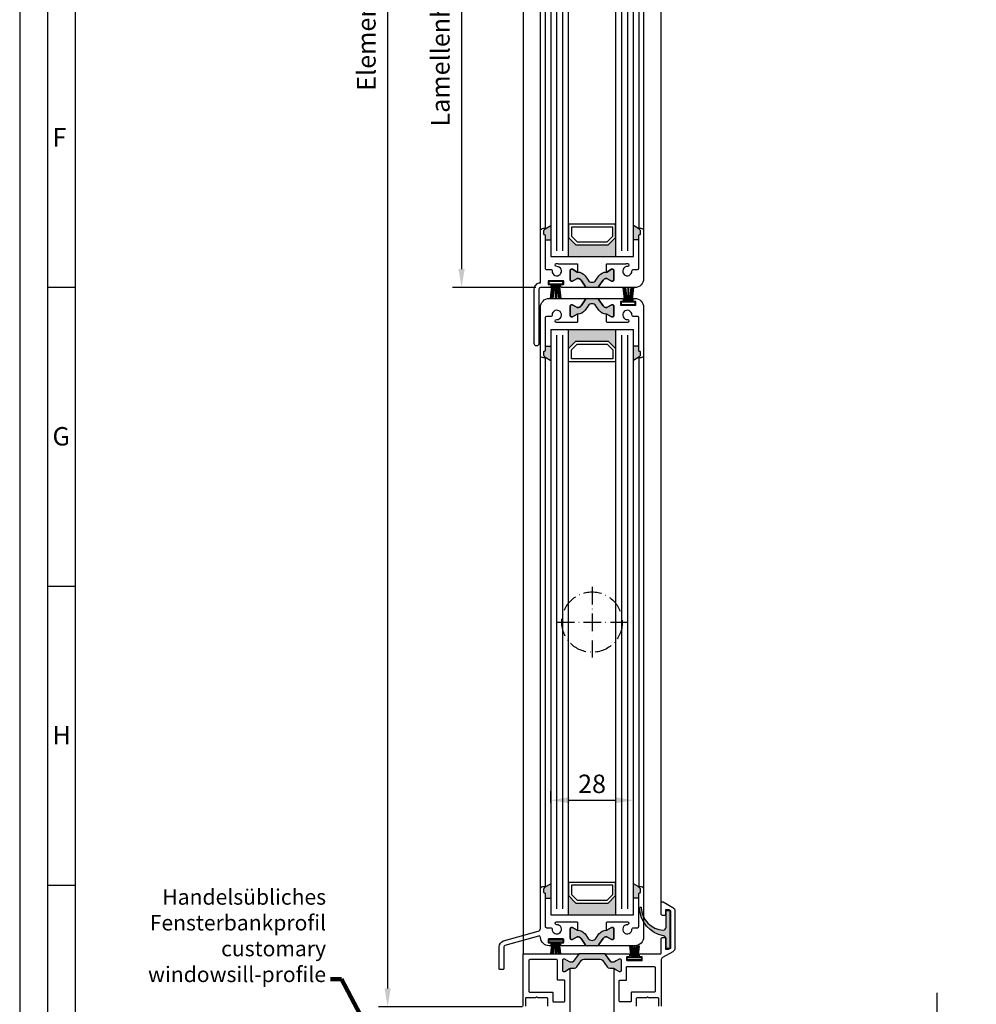
# Model space of a CAD drawing. Extents: x 5618 to 6361, y 1596 to 2648.
# Drawn here: x 5618 to 5943, y 1778 to 2112 of the extents above; entities that cross this region are included whole.
import ezdxf

# ---------------------------------------------------------------- set-up
doc = ezdxf.new("R2010")
doc.units = 0
doc.header["$MEASUREMENT"] = 0
doc.linetypes.add('ACAD_ISO10W100', pattern=[18, 12, -3, 0, -3])
doc.linetypes.add('AM_DIN_G_W050', pattern=[13.75, 9.75, -1.5, 1, -1.5])
doc.layers.get('0').update_dxf_attribs({"linetype": 'CONTINUOUS'})
doc.layers.get('DEFPOINTS').update_dxf_attribs({"linetype": 'CONTINUOUS'})
doc.layers.add('25720', color=7, linetype='CONTINUOUS')
doc.layers.add('Strichpunkt schmal', color=1, linetype='ACAD_ISO10W100')
doc.styles.add('Arial', font='arial.ttf')
doc.styles.add('ISO9', font='simplex')
doc.styles.get("Standard").update_dxf_attribs({"font": 'arial.ttf'})
doc.dimstyles.new('M 1zu1 schmidt', dxfattribs={"dimscale": 2.5, "dimtxt": 2.5, "dimasz": 2.5, "dimexe": 1.25, "dimexo": 0.625, "dimgap": 0.9750000000000003, "dimtad": 1, "dimdec": 1, "dimdsep": 46, "dimtxsty": 'ISO9', "dimcen": 2.5, "dimclrd": 1, "dimclre": 1, "dimclrt": 1, "dimadec": 0, "dimazin": 0, "dimtfac": 1, "dimtdec": 1, "dimtmove": 0, "dimatfit": 3, "dimfxl": 1, "dimtolj": 1, "dimtzin": 0, "dimlwd": -1, "dimarcsym": 0})
doc.dimstyles.get("Standard").update_dxf_attribs({"dimtxt": 0.18, "dimasz": 0.18, "dimexe": 0.18, "dimexo": 0.0625, "dimgap": 0.09, "dimtad": 0, "dimtih": 1, "dimtoh": 1, "dimdec": 4, "dimzin": 0, "dimdsep": 46, "dimtxsty": 'Standard', "dimcen": 0.09, "dimadec": 0, "dimazin": 0, "dimtfac": 1, "dimtdec": 4, "dimtofl": 0, "dimtmove": 0, "dimatfit": 3, "dimfxl": 1, "dimtolj": 1, "dimtzin": 0, "dimarcsym": 0})

# ---------------------------------------------------------------- blocks, each defined once
blk = doc.blocks.new('*D8')
at = {"color": 1, "lineweight": -2, "transparency": 16777216}
for p, q in [((5788.746228173436, 2484.169276577637), (5739.86427795512, 2484.169276577637)), ((5788.750522588284, 1776.869278483982), (5739.864277955121, 1776.869278483982))]:
    blk.add_line(p, q, dxfattribs=at)
at = {"color": 1, "transparency": 16777216}
blk.add_line((5742.98927795512, 2477.919276577637), (5742.989277955121, 1783.119278483982), dxfattribs=at)
for points in [[(5741.947611288453, 2477.919276577637), (5744.030944621787, 2477.919276577637), (5742.98927795512, 2484.169276577637)], [(5741.947611288454, 1783.119278483982), (5744.030944621788, 1783.119278483982), (5742.989277955121, 1776.869278483982)]]:
    blk.add_solid(points, dxfattribs=at)
at = {"layer": 'DEFPOINTS', "color": 0, "transparency": 16777216}
for p in [(5790.308728173436, 2484.169276577637), (5742.989277955121, 1776.869278483982), (5790.313022588284, 1776.869278483982)]:
    blk.add_point(p, dxfattribs=at)
at = {"color": 1, "transparency": 16777216, "insert": (5735.789873193215, 2130.519277530807), "char_height": 6.25, "attachment_point": 5, "rotation": 90, "style": 'ISO9'}
blk.add_mtext('\\A1;Elementhöhe / height', dxfattribs=at)
blk = doc.blocks.new('16')
for p, q in [((-1.784245374160378, 5.750000000000114), (-1.222571878606686, 0.8000000000029104)), ((-1.482320255489867, 5.750000000000114), (-0.9206467599362895, 0.8000000000029104)), ((-1.18039513681947, 5.750000000000114), (-0.618721641265779, 0.8000000000029104)), ((-0.8784700181490734, 5.750000000000227), (-0.3167965225953822, 0.8000000000029104)), ((-0.1499909999982947, 5.750000000000114), (-0.1499909999984084, 0.8000000000029104)), ((0.1499909999984084, 5.750000000000114), (0.1499909999984084, 0.8000000000029104)), ((0.8785190181511098, 5.750000000000114), (0.3168455225974185, 0.8000000000029104)), ((1.180444136821393, 5.75), (0.618770641267929, 0.8000000000029104)), ((1.482369255492017, 5.750000000000114), (0.9206957599383259, 0.8000000000029104)), ((1.7842943741623, 5.750000000000114), (1.222620878608723, 0.8000000000029104))]:
    blk.add_line(p, q)
blk.add_lwpolyline([(2.400000000001455, 0), (-2.400000000001455, 0), (-2.400000000001455, 0.8000000000029104), (2.400000000001455, 0.8000000000029104)], close=True)
blk = doc.blocks.new('17')
for p, q in [((-1.670775981119391, 4.750000000000114), (-1.222571878606686, 0.8000000000029104)), ((-1.368850862448767, 4.750000000000114), (-0.9206467599362895, 0.8000000000029104)), ((-1.066925743778484, 4.750000000000114), (-0.618721641265779, 0.8000000000029104)), ((-0.7650006251079731, 4.750000000000114), (-0.3167965225953822, 0.8000000000029104)), ((-0.1499909999985221, 4.750000000000114), (-0.1499909999984084, 0.8000000000029104)), ((0.1499909999982947, 4.750000000000114), (0.1499909999984084, 0.8000000000029104)), ((0.765049625109782, 4.750000000000114), (0.3168455225974185, 0.8000000000029104)), ((1.066974743780293, 4.750000000000114), (0.618770641267929, 0.8000000000029104)), ((1.368899862450689, 4.750000000000114), (0.9206957599383259, 0.8000000000029104)), ((1.670824981121086, 4.750000000000114), (1.222620878608723, 0.8000000000029104))]:
    blk.add_line(p, q)
blk.add_lwpolyline([(2.400000000001455, 0), (-2.400000000001455, 0), (-2.400000000001455, 0.8000000000029104), (2.400000000001455, 0.8000000000029104)], close=True)
blk = doc.blocks.new('11')
h = blk.add_hatch(color=256)
edge = h.paths.add_edge_path()
edge.add_arc((788.4021606035832, 792.194167168856), 9.90185228161933, 280.4110358026807, 358.4655693702721)
edge.add_arc((798.0004931471087, 791.9247110821861), 0.300000000000015, 0.822719021758094, 175.6667095942644)
edge.add_arc((789.8877515365216, 792.2098206870588), 7.818005385193093, 272.79061252183453, 358.07627985909096, ccw=False)
edge.add_arc((790.3004062198363, 785.4005734846335), 0.9999999999999746, 180, 268.1647133938162, ccw=False)
edge.add_line((789.3004062198363, 785.4005734846335), (789.3004062198363, 791.0408643357052))
edge.add_line((789.3004062198363, 791.0408643357052), (788.000406219837, 791.0408643357052))
edge.add_line((788.000406219837, 791.0408643357052), (788.000406219837, 778.1408643357047))
edge.add_line((788.000406219837, 778.1408643357047), (789.3004062198363, 778.1408643357038))
edge.add_line((789.3004062198363, 778.1408643357038), (789.3004062198363, 781.4612790615649))
edge.add_arc((790.3004062198363, 781.4612790615648), 1, 96.2516709565952, 179.9999999999935, ccw=False)
blk.add_lwpolyline([(790.1915103546755, 782.4553322244042, 0.3543863812960216), (798.3004622198371, 791.9290186808798, 0.955988055572629), (797.7013507269505, 791.9473785139301, -0.3903143852148453), (790.2683799031877, 784.4010864586837, -0.4048624847708142), (789.3004062198363, 785.4005734846335), (789.3004062198363, 791.0408643357052), (788.000406219837, 791.0408643357052), (788.000406219837, 778.1408643357047), (789.3004062198363, 778.1408643357038), (789.3004062198363, 781.4612790615649, -0.382604633710305)], format="xyb", close=True)
blk = doc.blocks.new('*D10')
at = {"color": 1, "lineweight": -2, "transparency": 16777216}
for p, q in [((5682.649767945808, 1179.948014745199), (5651.370102193672, 1179.948014745199)), ((5679.649767951358, 960.4480147451986), (5651.370102193672, 960.4480147451986))]:
    blk.add_line(p, q, dxfattribs=at)
at = {"color": 1, "transparency": 16777216}
blk.add_line((5654.495102193672, 1173.698014745199), (5654.495102193672, 966.6980147451986), dxfattribs=at)
for points in [[(5653.453435527005, 1173.698014745199), (5655.536768860339, 1173.698014745199), (5654.495102193672, 1179.948014745199)], [(5653.453435527005, 966.6980147451986), (5655.536768860339, 966.6980147451986), (5654.495102193672, 960.4480147451986)]]:
    blk.add_solid(points, dxfattribs=at)
at = {"layer": 'DEFPOINTS', "color": 0, "transparency": 16777216}
for p in [(5684.212267945808, 1179.948014745199), (5654.495102193672, 960.4480147451986), (5681.212267951358, 960.4480147451986)]:
    blk.add_point(p, dxfattribs=at)
at = {"color": 1, "transparency": 16777216, "insert": (5647.295697431768, 1070.1980147452), "char_height": 6.25, "attachment_point": 5, "rotation": 90, "style": 'ISO9'}
blk.add_mtext('\\A1;Lamellenhöhe/blade height', dxfattribs=at)
blk = doc.blocks.new('*D11')
at = {"color": 1, "lineweight": -2, "transparency": 16777216}
for p, q in [((5684.712268100203, 785.7163151541672), (5684.712268100203, 789.7220085429426)), ((5712.712268100204, 785.7163151541672), (5712.712268100204, 789.7220085429426))]:
    blk.add_line(p, q, dxfattribs=at)
at = {"color": 1, "transparency": 16777216}
blk.add_line((5690.962268100203, 786.5970085429426), (5706.462268100204, 786.5970085429426), dxfattribs=at)
for points in [[(5690.962268100203, 787.6386752096092), (5690.962268100203, 785.555341876276), (5684.712268100203, 786.5970085429426)], [(5706.462268100204, 787.6386752096092), (5706.462268100204, 785.555341876276), (5712.712268100204, 786.5970085429426)]]:
    blk.add_solid(points, dxfattribs=at)
at = {"layer": 'DEFPOINTS', "color": 0, "transparency": 16777216}
for p in [(5712.712268100204, 786.5970085429426), (5684.712268100203, 784.1538151541672), (5712.712268100204, 784.1538151541672)]:
    blk.add_point(p, dxfattribs=at)
at = {"color": 1, "transparency": 16777216, "insert": (5698.712268100204, 792.1595085429426), "char_height": 6.25, "attachment_point": 5, "style": 'ISO9'}
blk.add_mtext('\\A1;28', dxfattribs=at)
blk = doc.blocks.new('Lamellen basis Block S9-ivt-05')
for points in [[(-37.20000001760491, -442.3528007357563), (-39.10000030114225, -443.4497664109185, -0.1992077150448863), (-39.15857881577358, -443.5914150395874), (-39.54142152831082, -443.9742573271506, 0.198912367379658), (-39.60000017201037, -444.115678683349), (-39.60000017201037, -445.2499936833483, 0.4142135623730951), (-39.40000017201055, -445.449993683349), (-39.30000017201019, -445.449993683349, -0.4142135623730951), (-39.10000017201037, -445.6499936833497), (-39.10000017201037, -447.2499936833483), (-37.20000001760491, -447.2499936833483)], [(-9.200000017604907, -442.3528007357563), (-7.299999734067569, -443.4497664109185, 0.1992077150448863), (-7.241421219437143, -443.5914150395874), (-6.858578506899903, -443.9742573271506, -0.198912367379658), (-6.799999863199446, -444.115678683349), (-6.799999863199446, -445.2499936833483, -0.4142135623730951), (-6.999999863199264, -445.449993683349), (-7.099999863199628, -445.449993683349, 0.4142135623730951), (-7.299999863199446, -445.6499936833497), (-7.299999863199446, -447.2499936833483), (-9.200000017604907, -447.2499936833483)], [(-28.70000001760491, -448.8999936833497), (-31.20000001760491, -446.3999936833497), (-31.20000001760491, -452.8999936833497), (-15.20000001760491, -452.8999936833497), (-15.20000001760491, -446.3999936833497), (-17.70000001760491, -448.8999936833497)], [(-21.91151725001328, -460.9292520093404), (-20.84370941227826, -459.4042643742978, -0.25233123105354), (-18.29999975409919, -458.1262338848028), (-18.29999975409919, -458.1249936833483), (-18.15214701460172, -458.1249936833483), (-16.55000001759981, -457.1999936833527), (-16.10000001759909, -457.1999936833527, -0.4142135623730951), (-15.80000001759981, -457.4999936833483), (-15.80000001759981, -460.9499936833527, -0.4142135623730951), (-16.10000001759909, -461.2499936833483), (-16.55000001759981, -461.2499936833483), (-18.15214701460172, -460.3249936833527), (-18.31806796683304, -460.3249936833527, 0.2446984432290388), (-19.46488082883661, -460.9219866724598), (-20.90141502386359, -462.9735701196987, -0.2446984432290244), (-21.72056706815238, -463.3999936833497), (-23.20000001759945, -463.3999936833497), (-24.67943296704834, -463.3999936833497, -0.2446984432290776), (-25.49858501133713, -462.9735701196987), (-26.93511920636229, -460.9219866724598, 0.2446984432290353), (-28.08193206836768, -460.3249936833527), (-28.247853020599, -460.3249936833527), (-29.85000001759909, -461.2499936833483), (-30.30000001759981, -461.2499936833483, -0.4142135623730951), (-30.60000001759909, -460.9499936833527), (-30.60000001759909, -457.4999936833483, -0.4142135623730951), (-30.30000001759981, -457.1999936833527), (-29.85000001759909, -457.1999936833527), (-28.10000041023159, -458.2103564277459), (-28.10000041023159, -458.1262338885208, -0.25233124250431), (-25.55629062292064, -459.4042643742978), (-24.48848278518744, -460.9292520093404, 0.5205670505517475)], [(-24.48848278518562, -469.5707353573598), (-25.55629062292064, -471.0957229924024, -0.244698443229035), (-28.013746755787, -472.3749936833483), (-28.24785302059718, -472.3749936833483), (-29.85000001759909, -473.2999936833512), (-30.30000001759981, -473.2999936833512, -0.4142135623730951), (-30.60000001759909, -472.9999936833483), (-30.60000001759909, -469.5499936833512, -0.4142135623730951), (-30.30000001759981, -469.2499936833483), (-29.85000001759909, -469.2499936833483), (-28.24785302059718, -470.1749936833512), (-28.08193206836586, -470.1749936833512, 0.2446984432290388), (-26.93511920636229, -469.5780006942441), (-25.49858501133531, -467.5264172469979, -0.2446984432290244), (-24.67943296704652, -467.0999936833505), (-23.20000001759945, -467.0999936833505), (-21.72056706815056, -467.0999936833505, -0.2446984432290776), (-20.90141502386177, -467.5264172469979), (-19.46488082883661, -469.5780006942405, 0.2446984432290353), (-18.31806796683122, -470.1749936833512), (-18.1521470145999, -470.1749936833512), (-16.55000001759981, -469.2499936833483), (-16.10000001759909, -469.2499936833483, -0.4142135623730951), (-15.80000001759981, -469.5499936833512), (-15.80000001759981, -472.9999936833483, -0.4142135623730951), (-16.10000001759909, -473.2999936833512), (-16.55000001759981, -473.2999936833512), (-18.1521470145999, -472.3749936833483), (-18.38625327941008, -472.3749936833483, -0.2446984432290353), (-20.84370941227826, -471.0957229924024), (-21.91151725001146, -469.5707353573598, 0.5205670505517475)], [(-15.20000001759763, -484.0999936833505), (-17.70000001759763, -481.5999936833505), (-28.70000001759763, -481.5999936833505), (-31.20000001759763, -484.0999936833505), (-31.20000001759763, -477.5999936833505), (-15.20000001759763, -477.5999936833505)], [(-37.20000001760491, -488.1471866309439), (-39.10000030114225, -487.0502209557817, 0.1992077150448863), (-39.15857881577358, -486.9085723271128), (-39.54142152831082, -486.5257300395497, -0.198912367379658), (-39.60000017201037, -486.3843086833513), (-39.60000017201037, -485.2499936833483, -0.4142135623730951), (-39.40000017201055, -485.0499936833512), (-39.30000017201019, -485.0499936833512, 0.4142135623730951), (-39.10000017201037, -484.8499936833505), (-39.10000017201037, -483.2499936833483), (-37.20000001760491, -483.2499936833483)], [(-9.200000017604907, -488.1471866309439), (-7.299999734067569, -487.0502209557817, -0.1992077150448863), (-7.241421219437143, -486.9085723271128), (-6.858578506899903, -486.5257300395497, 0.198912367379658), (-6.799999863199446, -486.3843086833513), (-6.799999863199446, -485.2499936833483, 0.4142135623730951), (-6.999999863199264, -485.0499936833512), (-7.099999863199628, -485.0499936833512, -0.4142135623730951), (-7.299999863199446, -484.8499936833505), (-7.299999863199446, -483.2499936833483), (-9.200000017604907, -483.2499936833483)], [(-37.20000001760491, -665.552800735757), (-39.10000030114225, -666.6497664109193, -0.1992077150448863), (-39.15857881577358, -666.7914150395882), (-39.54142152831082, -667.1742573271513, 0.198912367379658), (-39.60000017201037, -667.3156786833497), (-39.60000017201037, -668.449993683349, 0.4142135623730951), (-39.40000017201055, -668.6499936833497), (-39.30000017201019, -668.6499936833497, -0.4142135623730951), (-39.10000017201037, -668.8499936833505), (-39.10000017201037, -670.449993683349), (-37.20000001760491, -670.449993683349)], [(-7.299999863199446, -668.8499936833505), (-7.299999863199446, -670.449993683349), (-9.200000017604907, -670.449993683349), (-9.200000017604907, -665.552800735757), (-7.299999734067569, -666.6497664109193, 0.1992077150448863), (-7.241421219437143, -666.7914150395882), (-6.858578506899903, -667.1742573271513, -0.198912367379658), (-6.799999863199446, -667.3156786833497), (-6.799999863199446, -668.449993683349, -0.4142135623730951), (-6.999999863199264, -668.6499936833497), (-7.099999863199628, -668.6499936833497, 0.4142135623730951)], [(-28.70000001760491, -672.0999936833505), (-31.20000001760491, -669.5999936833505), (-31.20000001760491, -676.0999936833505), (-15.20000001760491, -676.0999936833505), (-15.20000001760491, -669.5999936833505), (-17.70000001760491, -672.0999936833505)], [(-21.91151725001328, -684.1292520093411), (-20.84370941227826, -682.6042643742985, -0.25233123105354), (-18.29999975409919, -681.3262338848072), (-18.29999975409919, -681.3249936833527), (-18.15214701460172, -681.3249936833527), (-16.55000001759981, -680.3999936833497), (-16.10000001759909, -680.3999936833497, -0.4142135623730951), (-15.80000001759981, -680.6999936833527), (-15.80000001759981, -684.1499936833497, -0.4142135623730951), (-16.10000001759909, -684.4499936833527), (-16.55000001759981, -684.4499936833527), (-18.15214701460172, -683.5249936833497), (-18.31806796683304, -683.5249936833497, 0.2446984432290388), (-19.46488082883661, -684.1219866724568), (-20.90141502386359, -686.1735701197031, -0.2446984432290244), (-21.72056706815238, -686.5999936833505), (-23.20000001759945, -686.5999936833505), (-24.67943296704834, -686.5999936833505, -0.2446984432290776), (-25.49858501133713, -686.1735701197031), (-26.93511920636229, -684.1219866724568, 0.2446984432290353), (-28.08193206836768, -683.5249936833497), (-28.247853020599, -683.5249936833497), (-29.85000001759909, -684.4499936833527), (-30.30000001759981, -684.4499936833527, -0.4142135623730951), (-30.60000001759909, -684.1499936833497), (-30.60000001759909, -680.6999936833527, -0.4142135623730951), (-30.30000001759981, -680.3999936833497), (-29.85000001759909, -680.3999936833497), (-28.10000041023159, -681.4103564277466), (-28.10000041023159, -681.3262338885179, -0.25233124250431), (-25.55629062292064, -682.6042643742985), (-24.48848278518744, -684.1292520093411, 0.5205670505517475)]]:
    blk.add_hatch(color=256).paths.add_polyline_path(points)
for p, q in [((-37.20000001759763, -254.3999936833497), (-37.20000001760491, -452.8999936833497)), ((-31.20000001760491, -452.8999936833497), (-31.20000001759763, -254.3999936833497)), ((-15.20000001759763, -254.3999936833497), (-15.20000001760491, -452.8999936833497)), ((-9.200000017604907, -452.8999936833497), (-9.200000017597631, -254.3999936833497)), ((-40.70000030113169, -444.2499936833483), (-40.70000017199891, -263.0499936833512)), ((-5.699999734067205, -263.0499936833512), (-5.699999863199992, -444.2499936833483)), ((-39.10000017199854, -263.8499936833505), (-39.10000030114225, -443.4499936833745)), ((-7.299999863211269, -263.8499936833505), (-7.299999734067569, -443.4499936833745)), ((-39.10000030114225, -443.4497664109185), (-37.20000001760491, -442.3528007357563)), ((-7.299999734067569, -443.4497664109185), (-9.200000017604907, -442.3528007357563)), ((-39.10000017201037, -447.2499936833483), (-37.20000001760491, -447.2499936833483)), ((-7.299999863199446, -447.2499936833483), (-9.200000017604907, -447.2499936833483)), ((-37.20000001760491, -452.8999936833497), (-9.200000017604907, -452.8999936833497)), ((-37.20000001759763, -477.5999936833505), (-37.20000001760491, -676.0999936833505)), ((-37.20000001759763, -477.5999936833505), (-9.200000017597631, -477.5999936833505)), ((-31.20000001760491, -676.0999936833505), (-31.20000001759763, -477.5999936833505)), ((-15.20000001759763, -477.5999936833505), (-15.20000001760491, -676.0999936833505)), ((-9.200000017604907, -676.0999936833505), (-9.200000017597631, -477.5999936833505)), ((-39.10000017201037, -483.2499936833483), (-37.20000001760491, -483.2499936833483)), ((-7.299999863199446, -483.2499936833483), (-9.200000017604907, -483.2499936833483)), ((-40.70000030113169, -667.449993683349), (-40.70000017199891, -486.2499936833483)), ((-39.10000017199854, -487.0499936833512), (-39.10000030114225, -666.6499936833752)), ((-39.10000030114225, -487.0502209557817), (-37.20000001760491, -488.1471866309439)), ((-7.299999734067569, -487.0502209557817), (-9.200000017604907, -488.1471866309439)), ((-7.299999863211269, -487.0499936833512), (-7.299999734067569, -666.6499936833752)), ((-5.699999734067205, -486.2499936833483), (-5.699999863199992, -667.449993683349)), ((-39.10000030114225, -666.6497664109193), (-37.20000001760491, -665.552800735757)), ((-7.299999734067569, -666.6497664109193), (-9.200000017604907, -665.552800735757)), ((-39.10000017201037, -670.449993683349), (-37.20000001760491, -670.449993683349)), ((-7.299999863199446, -670.449993683349), (-9.200000017604907, -670.449993683349)), ((-37.20000001760491, -676.0999936833505), (-9.200000017604907, -676.0999936833505))]:
    blk.add_line(p, q)
at = {"color": 1}
for p, q in [((-35.20000001759763, -256.3999936833497), (-35.20000001760491, -450.8999936833497)), ((-33.20000001759763, -256.3999936833497), (-33.20000001760491, -450.8999936833497)), ((-13.20000001759763, -256.3999936833497), (-13.20000001760491, -450.8999936833497)), ((-11.20000001759763, -256.3999936833497), (-11.20000001760491, -450.8999936833497)), ((-35.20000001759763, -479.5999936833505), (-35.20000001760491, -674.0999936833505)), ((-33.20000001759763, -479.5999936833505), (-33.20000001760491, -674.0999936833505)), ((-13.20000001759763, -479.5999936833505), (-13.20000001760491, -674.0999936833505)), ((-11.20000001759763, -479.5999936833505), (-11.20000001760491, -674.0999936833505))]:
    blk.add_line(p, q, dxfattribs=at)
for points in [[(-40.70000016644917, -444.254895348502, -0.4142135623999998), (-39.70000016644917, -443.254895348502), (-39.30000016644863, -443.254895348502, -0.6681786379000187), (-39.15857888874871, -443.5963167832997), (-39.54142152274835, -443.9791589923007, 0.198912367399933), (-39.60000016644881, -444.1205803484991), (-39.60000016644881, -445.254895348502, 0.4142135623997334), (-39.40000016644899, -445.4548953484991), (-39.30000016644863, -445.4548953484991, -0.4142135624000663), (-39.10000016644881, -445.6548953484998), (-39.10000016644881, -456.7916334007023, 0.4142135623999998), (-38.60000016644881, -457.2916334007023), (-37.22464737104929, -457.2916334007023, -0.4196250429011094), (-36.72473238194834, -457.8008531472005, 2.47860873939752), (-35.17904236774848, -456.2551631329989, -1), (-35.19748186064862, -455.2553331548988, -0.05151349760519511), (-34.67018503091185, -455.2999936833512), (-28.30000027554888, -455.2999936833512, -0.4142135623730951), (-28.10000027554815, -455.4999936833483), (-28.10000027554906, -458.1249936833483), (-28.247853020599, -458.1249936833483), (-29.85000001759909, -457.1999936833527), (-30.30000001759981, -457.1999936833527, 0.4142135623730951), (-30.60000001759909, -457.4999936833483), (-30.60000001759909, -460.9499936833527, 0.4142135623730951), (-30.30000001759981, -461.2499936833483), (-29.85000001759909, -461.2499936833483), (-28.247853020599, -460.3249936833527), (-28.08193206836768, -460.3249936833527, -0.244698443229028), (-26.93511920636229, -460.9219866724598), (-25.49858501133713, -462.9735701196987, 0.2446984432290145), (-24.67943296704834, -463.3999936833497), (-33.57500016644917, -463.3999936833497, -0.4142135623730951), (-33.77500016644899, -463.1999936833527), (-33.77500016644899, -462.5999936833505, -0.4142135624000662), (-33.57500016644917, -462.3999936833497), (-33.00000016644844, -462.3999936833497, 0.4142135623999), (-32.80000016644863, -462.1999936833527), (-32.80000016644863, -461.2999936833512, 0.414213562399567), (-33.00000016644844, -461.0999936833505), (-37.90000016644899, -461.0999936833505, 0.4142135623999), (-38.10000016644881, -461.2999936833512), (-38.10000016644881, -462.1999936833527, 0.414213562399567), (-37.90000016644899, -462.3999936833497), (-37.32500016644917, -462.3999936833497, -0.4142135623997333), (-37.12500016644844, -462.5999936833505), (-37.12500016644844, -463.1999936833527, -0.4142135623999), (-37.32500016644917, -463.3999936833497), (-40.70000016644917, -463.3999936833497, 0.4142135623999998), (-41.20000016644917, -463.8999936833497), (-41.20000016644917, -482.4048953484998, -1), (-42.80000016644863, -482.4048953484998), (-42.80000016644863, -463.9048953484998, -0.4142135624000077), (-40.70000016644917, -461.8048953485013)], [(-15.80000001759981, -460.9499936833527, -0.414213562373095), (-16.10000001759909, -461.2499936833483), (-16.55000001759981, -461.2499936833483), (-18.15214701460172, -460.3249936833527), (-18.31806796683304, -460.3249936833527, 0.2446984432290351), (-19.46488082883661, -460.9219866724598), (-20.90141502386359, -462.9735701196987, -0.2446984432290244), (-21.72056706815238, -463.3999936833497), (-23.20000001759945, -463.3999936833497), (-24.67943296704834, -463.3999936833497, -0.2446984432290349), (-25.49858501133713, -462.9735701196987), (-26.93511920636229, -460.9219866724598, 0.2446984432290353), (-28.08193206836768, -460.3249936833527), (-28.247853020599, -460.3249936833527), (-29.85000001759909, -461.2499936833483), (-30.30000001759981, -461.2499936833483, -0.414213562373095), (-30.60000001759909, -460.9499936833527), (-30.60000001759909, -457.4999936833483, -0.4142135623730951), (-30.30000001759981, -457.1999936833527), (-29.85000001759909, -457.1999936833527), (-28.247853020599, -458.1249936833483), (-28.01374675578882, -458.1249936833483, -0.2446984432290353), (-25.55629062292064, -459.4042643742978), (-24.48848278518744, -460.9292520093404, 0.5205670505517475), (-21.91151725001328, -460.9292520093404), (-20.84370941227826, -459.4042643742978, -0.2446984432290351), (-18.3862532794119, -458.1249936833483), (-18.15214701460172, -458.1249936833483), (-16.55000001759981, -457.1999936833527), (-16.10000001759909, -457.1999936833527, -0.414213562373095), (-15.80000001759981, -457.4999936833483)], [(-30.60000001759909, -469.5499936833512, -0.414213562373095), (-30.30000001759981, -469.2499936833483), (-29.85000001759909, -469.2499936833483), (-28.24785302059718, -470.1749936833512), (-28.08193206836586, -470.1749936833512, 0.2446984432290351), (-26.93511920636229, -469.5780006942441), (-25.49858501133531, -467.5264172469979, -0.2446984432290244), (-24.67943296704652, -467.0999936833505), (-23.20000001759945, -467.0999936833505), (-21.72056706815056, -467.0999936833505, -0.2446984432290349), (-20.90141502386177, -467.5264172469979), (-19.46488082883661, -469.5780006942405, 0.2446984432290353), (-18.31806796683122, -470.1749936833512), (-18.1521470145999, -470.1749936833512), (-16.55000001759981, -469.2499936833483), (-16.10000001759909, -469.2499936833483, -0.414213562373095), (-15.80000001759981, -469.5499936833512), (-15.80000001759981, -472.9999936833483, -0.4142135623730951), (-16.10000001759909, -473.2999936833512), (-16.55000001759981, -473.2999936833512), (-18.1521470145999, -472.3749936833483), (-18.38625327941008, -472.3749936833483, -0.2446984432290353), (-20.84370941227826, -471.0957229924024), (-21.91151725001146, -469.5707353573598, 0.5205670505517475), (-24.48848278518562, -469.5707353573598), (-25.55629062292064, -471.0957229924024, -0.2446984432290351), (-28.013746755787, -472.3749936833483), (-28.24785302059718, -472.3749936833483), (-29.85000001759909, -473.2999936833512), (-30.30000001759981, -473.2999936833512, -0.414213562373095), (-30.60000001759909, -472.9999936833483)], [(-15.80000001759981, -469.5499936833512, 0.4142135623730951), (-16.10000001759909, -469.2499936833483), (-16.55000001759981, -469.2499936833483), (-18.1521470145999, -470.1749936833512), (-18.31806796683122, -470.1749936833512, -0.2446984432290293), (-19.46488082883661, -469.5780006942405), (-20.90141502386177, -467.5264172469979, 0.2446984432291535), (-21.72056706815056, -467.0999936833505), (-12.82499973406721, -467.0999936833505, -0.4142135623999833), (-12.62499973406739, -467.2999936833512), (-12.62499973406739, -467.8999936833497, -0.4142135623998168), (-12.82499973406721, -468.0999936833505), (-13.39999973406702, -468.0999936833505, 0.4142135624002328), (-13.59999973406684, -468.2999936833512), (-13.59999973406684, -469.199993683349, 0.4142135623999833), (-13.39999973406702, -469.3999936833497), (-8.499999734067387, -469.3999936833497, 0.4142135624000664), (-8.29999973406666, -469.199993683349), (-8.29999973406666, -468.2999936833512, 0.4142135624000664), (-8.499999734067387, -468.0999936833505), (-9.074999734067205, -468.0999936833505, -0.4142135624000665), (-9.274999734067023, -467.8999936833497), (-9.274999734067023, -467.2999936833512, -0.4142135623999833), (-9.074999734067205, -467.0999936833505), (-8.699999734067205, -467.0999936833505, -0.4142135623999998), (-5.699999734067205, -470.0999936833505), (-5.699999734067205, -486.2499936833483, -0.4142135623999998), (-6.699999734067205, -487.2499936833483), (-7.099999734066841, -487.2499936833483, -0.668178637900622), (-7.241421090267067, -486.9085723270509), (-6.858578456266514, -486.52573011805, 0.198912367399976), (-6.79999973406666, -486.3843086833513), (-6.79999973406666, -485.2499936833483, 0.4142135623999), (-6.999999734067387, -485.0499936833512), (-7.099999734066841, -485.0499936833512, -0.4142135623999833), (-7.29999973406666, -484.8499936833505), (-7.29999973406666, -473.7132556311481, 0.4142135623999998), (-7.79999973406666, -473.2132556311481), (-9.17535252946709, -473.2132556311481, -0.4196250429012894), (-9.675267518567125, -472.7040358846498, 2.478608739397622), (-11.22095753276699, -474.2497258988515, -1), (-11.20251803986685, -475.2495558769515, -0.05400909067352962), (-11.7549749805903, -475.199993683349), (-18.09999962496659, -475.199993683349, -0.4142135623730951), (-18.29999962496731, -474.9999936833483), (-18.29999962496731, -472.3749936833483), (-18.1521470145999, -472.3749936833483), (-16.55000001759981, -473.2999936833512), (-16.10000001759909, -473.2999936833512, 0.4142135623730951), (-15.80000001759981, -472.9999936833483)], [(-39.15857894493183, -666.79141503965), (-39.54142157893148, -667.174257248651, 0.1989123673999976), (-39.60000030113133, -667.3156786833497), (-39.60000030113133, -668.449993683349, 0.4142135623999), (-39.40000030113151, -668.6499936833497), (-39.30000030113115, -668.6499936833497, -0.4142135624000665), (-39.10000030113133, -668.8499936833505), (-39.10000030113133, -679.9867317355493, 0.4142135623999999), (-38.60000030113133, -680.4867317355493), (-37.22464750573181, -680.4867317355493, -0.4196250429012642), (-36.72473251663178, -680.9959514820512, 2.478608739397579), (-35.17904250243191, -679.4502614678495, -1), (-35.19748199533205, -678.4504314897495, -0.05400909067352937), (-34.64502505460769, -678.4999936833483), (-28.30000041023141, -678.4999936833483, -0.4142135623730949), (-28.10000041023159, -678.699993683349), (-28.10000041023159, -681.3249936833527), (-28.247853020599, -681.3249936833527), (-29.85000001759818, -680.3999936833497), (-30.30000001759981, -680.3999936833497, 0.414213562373095), (-30.60000001759909, -680.6999936833527), (-30.60000001759909, -684.1499936833497, 0.4142135623730953), (-30.30000001759981, -684.4499936833527), (-29.85000001759909, -684.4499936833527), (-28.247853020599, -683.5249936833497), (-28.08193206836768, -683.5249936833497, -0.2446984432290246), (-26.93511920636229, -684.1219866724568), (-25.49858501133713, -686.1735701197031, 0.2446984432291572), (-24.67943296704834, -686.5999936833505), (-33.57500030113169, -686.5999936833505, -0.4142135623999), (-33.77500030113151, -686.3999936833497), (-33.77500030113151, -685.7999936833512, -0.4142135623997335), (-33.57500030113169, -685.5999936833505), (-33.00000030113188, -685.5999936833505, 0.414213562400233), (-32.80000030113115, -685.3999936833497), (-32.80000030113115, -684.4999936833483, 0.4142135624000665), (-33.00000030113188, -684.2999936833512), (-37.90000030113151, -684.2999936833512, 0.4142135624000665), (-38.10000030113133, -684.4999936833483), (-38.10000030113133, -685.3999936833497, 0.4142135624000665), (-37.90000030113151, -685.5999936833505), (-37.32500030113169, -685.5999936833505, -0.4142135624000665), (-37.12500030113188, -685.7999936833512), (-37.12500030113188, -686.3999936833497, -0.4142135623999), (-37.32500030113169, -686.5999936833505), (-37.70000030113169, -686.5999936833505, -0.3999362978392327), (-40.69640091955716, -683.7469063578137, 0.4819422519553677), (-41.33137404796798, -683.2901226950307), (-52.71704160615081, -686.4974538307724), (-52.72932319147185, -686.5007423106108, 0.3395042698933493), (-53.10000030111223, -686.9837284284513), (-53.10000030111223, -694.3999936833497, -0.414213562373095), (-53.30000030111114, -694.5999936833505), (-54.50000030111187, -694.5999936833505, -0.414213562373095), (-54.70000030111078, -694.3999936833497), (-54.70000030111078, -686.9839433063098, -0.3358938093626418), (-53.16940700753185, -684.9626130505894), (-41.42885425045188, -681.6553111101239, 0.3358938093624944), (-40.70000030113169, -680.692772893115), (-40.70000030113169, -667.449993683349, -0.4142135623999999), (-39.70000030113169, -666.449993683349), (-39.30000030113115, -666.449993683349, -0.6681786379006942)], [(-15.80000001759981, -684.1499936833497, -0.414213562373095), (-16.10000001759909, -684.4499936833527), (-16.55000001759981, -684.4499936833527), (-18.15214701460172, -683.5249936833497), (-18.31806796683304, -683.5249936833497, 0.2446984432290351), (-19.46488082883661, -684.1219866724568), (-20.90141502386359, -686.1735701197031, -0.2446984432290244), (-21.72056706815238, -686.5999936833505), (-23.20000001759945, -686.5999936833505), (-24.67943296704834, -686.5999936833505, -0.2446984432290349), (-25.49858501133713, -686.1735701197031), (-26.93511920636229, -684.1219866724568, 0.2446984432290353), (-28.08193206836768, -683.5249936833497), (-28.247853020599, -683.5249936833497), (-29.85000001759909, -684.4499936833527), (-30.30000001759981, -684.4499936833527, -0.414213562373095), (-30.60000001759909, -684.1499936833497), (-30.60000001759909, -680.6999936833527, -0.4142135623730951), (-30.30000001759981, -680.3999936833497), (-29.85000001759909, -680.3999936833497), (-28.247853020599, -681.3249936833527), (-28.01374675578882, -681.3249936833527, -0.2446984432290353), (-25.55629062292064, -682.6042643742985), (-24.48848278518744, -684.1292520093411, 0.5205670505517475), (-21.91151725001328, -684.1292520093411), (-20.84370941227826, -682.6042643742985, -0.2446984432290351), (-18.3862532794119, -681.3249936833527), (-18.15214701460172, -681.3249936833527), (-16.55000001759981, -680.3999936833497), (-16.10000001759909, -680.3999936833497, -0.414213562373095), (-15.80000001759981, -680.6999936833527)]]:
    blk.add_lwpolyline(points, format="xyb", close=True)
for points in [[(-28.70000001760491, -448.8999936833497), (-17.70000001760491, -448.8999936833497), (-15.20000001760491, -446.3999936833497), (-15.20000001760491, -441.8999936833497), (-31.20000001760491, -441.8999936833497), (-31.20000001760491, -446.3999936833497)], [(-28.28578645523521, -447.8999936833497), (-18.11421357998188, -447.8999936833497), (-16.20000001760491, -445.9857801209764), (-16.20000001760491, -442.8999936833497), (-30.20000001760491, -442.8999936833497), (-30.20000001760491, -445.9857801209764)], [(-28.70000001759763, -481.5999936833505), (-17.70000001759763, -481.5999936833505), (-15.20000001759763, -484.0999936833505), (-15.20000001759763, -488.5999936833505), (-31.20000001759763, -488.5999936833505), (-31.20000001759763, -484.0999936833505)], [(-28.28578645522794, -482.5999936833505), (-18.1142135799746, -482.5999936833505), (-16.20000001759763, -484.5142072457238), (-16.20000001759763, -487.5999936833505), (-30.20000001759763, -487.5999936833505), (-30.20000001759763, -484.5142072457238)], [(-28.70000001760491, -672.0999936833505), (-17.70000001760491, -672.0999936833505), (-15.20000001760491, -669.5999936833505), (-15.20000001760491, -665.0999936833505), (-31.20000001760491, -665.0999936833505), (-31.20000001760491, -669.5999936833505)], [(-28.28578645523521, -671.0999936833505), (-18.11421357998188, -671.0999936833505), (-16.20000001760491, -669.1857801209771), (-16.20000001760491, -666.0999936833505), (-30.20000001760491, -666.0999936833505), (-30.20000001760491, -669.1857801209771)]]:
    blk.add_lwpolyline(points, close=True)
at = {"layer": '25720', "color": 7, "linetype": 'Continuous', "ltscale": 25.4}
for points in [[(-7.299999863199446, -456.7867317355485), (-7.299999863199446, -445.6499936833497, -0.414213562373095), (-7.099999863199628, -445.449993683349), (-6.999999863199264, -445.449993683349, 0.414213562373095), (-6.799999863199446, -445.2499936833483), (-6.799999863199446, -444.115678683349, 0.198912367379658), (-6.858578506899903, -443.9742573271506), (-7.241421219437143, -443.5914150395874, -0.6681786379192989), (-7.099999863199628, -443.2499936833483), (-6.699999863199992, -443.2499936833483, -0.414213562373095), (-5.699999863199992, -444.2499936833483), (-5.699999863199992, -460.3999936833497, -0.414213562373095), (-8.699999863199992, -463.3999936833497), (-21.72056706815238, -463.3999936833497, 0.2446984432290164), (-20.90141502386359, -462.9735701196987), (-19.46488082883661, -460.9219866724598, -0.2446984432290388), (-18.31806796683304, -460.3249936833527), (-18.15214701460172, -460.3249936833527), (-16.55000001759981, -461.2499936833483), (-16.10000001759909, -461.2499936833483, 0.414213562373095), (-15.80000001759981, -460.9499936833527), (-15.80000001759981, -457.4999936833483, 0.4142135623730953), (-16.10000001759909, -457.1999936833527), (-16.55000001759981, -457.1999936833527), (-18.15214701460172, -458.1249936833483), (-18.29999975409919, -458.1249936833483), (-18.29999975409919, -455.4999936833483, -0.414213562373095), (-18.09999975409937, -455.2999936833512), (-11.75497511010872, -455.2999936833512, -0.05400909071505754), (-11.20251816897962, -455.2504314897524, -0.9999999999999999), (-11.22095766184975, -456.2502614678015, 2.478608739400369), (-9.675267647695364, -457.7959514820323, -0.4196250429297702), (-9.175352658599877, -457.286731735574), (-7.799999863199446, -457.2867317355485, 0.414213562373095)], [(-39.10000017199854, -473.7132556311481), (-39.10000017199854, -484.8499936833505, -0.414213562373095), (-39.30000017199927, -485.0499936833512), (-39.40000017199873, -485.0499936833512, 0.414213562373095), (-39.60000017199854, -485.2499936833483), (-39.60000017199854, -486.3843086833513, 0.198912367379658), (-39.541421528299, -486.5257300395497), (-39.15857881576176, -486.9085723271128, -0.6681786379192989), (-39.30000017199927, -487.2499936833483), (-39.70000017199891, -487.2499936833483, -0.414213562373095), (-40.70000017199891, -486.2499936833483), (-40.70000017199891, -470.0999936833505, -0.414213562373095), (-37.70000017199891, -467.0999936833505), (-24.67943296704561, -467.0999936833505, 0.2446984432290164), (-25.49858501133531, -467.5264172469979), (-26.93511920636229, -469.5780006942441, -0.2446984432290388), (-28.08193206836586, -470.1749936833512), (-28.24785302059718, -470.1749936833512), (-29.85000001759909, -469.2499936833483), (-30.30000001759981, -469.2499936833483, 0.414213562373095), (-30.60000001759909, -469.5499936833512), (-30.60000001759909, -472.9999936833483, 0.4142135623730953), (-30.30000001759981, -473.2999936833512), (-29.85000001759909, -473.2999936833512), (-28.24785302059718, -472.3749936833483), (-28.1000002810988, -472.3749936833483), (-28.1000002810988, -474.9999936833483, -0.414213562373095), (-28.30000028109862, -475.199993683349), (-34.64502492509018, -475.199993683349, -0.05400909071505754), (-35.19748186621928, -475.2495558769515, -0.9999999999999999), (-35.17904237334824, -474.2497258989024, 2.478608739400369), (-36.72473238750263, -472.7040358846716, -0.4196250429297702), (-37.22464737659902, -473.2132556311262), (-38.60000017199854, -473.2132556311481, 0.414213562373095)], [(-7.299999863199446, -679.9867317355493), (-7.299999863199446, -668.8499936833505, -0.414213562373095), (-7.099999863199628, -668.6499936833497), (-6.999999863199264, -668.6499936833497, 0.414213562373095), (-6.799999863199446, -668.449993683349), (-6.799999863199446, -667.3156786833497, 0.198912367379658), (-6.858578506899903, -667.1742573271513), (-7.241421219437143, -666.7914150395882, -0.6681786379192989), (-7.099999863199628, -666.449993683349), (-6.699999863199992, -666.449993683349, -0.414213562373095), (-5.699999863199992, -667.449993683349), (-5.699999863199992, -683.5999936833505, -0.414213562373095), (-8.699999863199992, -686.5999936833505), (-21.72056706815238, -686.5999936833505, 0.2446984432290164), (-20.90141502386359, -686.1735701197031), (-19.46488082883661, -684.1219866724568, -0.2446984432290388), (-18.31806796683304, -683.5249936833497), (-18.15214701460172, -683.5249936833497), (-16.55000001759981, -684.4499936833527), (-16.10000001759909, -684.4499936833527, 0.414213562373095), (-15.80000001759981, -684.1499936833497), (-15.80000001759981, -680.6999936833527, 0.4142135623730953), (-16.10000001759909, -680.3999936833497), (-16.55000001759981, -680.3999936833497), (-18.15214701460172, -681.3249936833527), (-18.29999975409919, -681.3249936833527), (-18.29999975409919, -678.699993683349, -0.414213562373095), (-18.09999975409937, -678.4999936833483), (-11.75497511010872, -678.4999936833483, -0.05400909071505754), (-11.20251816897962, -678.4504314897495, -0.9999999999999999), (-11.22095766184975, -679.4502614677986, 2.478608739400369), (-9.675267647695364, -680.9959514820293, -0.4196250429297702), (-9.175352658599877, -680.4867317355747), (-7.799999863199446, -680.4867317355493, 0.414213562373095)]]:
    blk.add_lwpolyline(points, format="xyb", close=True, dxfattribs=at)
at = {"layer": 'Strichpunkt schmal', "ltscale": 0.5}
for p, q in [((-23.18735770072635, -564.8499936833506), (-23.18735770072999, -588.8499936833506)), ((-35.18735770072817, -576.8499936833506), (-11.18735770072817, -576.8499936833542))]:
    blk.add_line(p, q, dxfattribs=at)
blk.add_circle((-23.18735770072817, -576.8499936833506), 10.25, dxfattribs=at)
at = {"xscale": -1, "rotation": 180}
blk.add_blockref('16', (-35.45000030113169, -461.3499936833505), dxfattribs=at)
at = {"xscale": -1}
for name, p in [('16', (-10.9499997340663, -469.1499936833497)), ('11', (791.200406202237, -1465.679309800755))]:
    blk.add_blockref(name, p, dxfattribs=at)
at = {"rotation": 180}
blk.add_blockref('17', (-35.45000030113169, -684.5499936833512), dxfattribs=at)
blk.add_blockref('17', (-8.850000087499211, -691.3499940524998))
dim = blk.add_linear_dim(base=(-67.41716592413468, -463.3999936833497), p1=(-37.70000017199891, -243.8999936833497), p2=(-40.70000016644917, -463.3999936833497), angle=90, text='Lamellenhöhe/blade height', dimstyle='M 1zu1 schmidt')
dim.commit()
dim.dimension.update_dxf_attribs({"geometry": '*D10', "text_midpoint": (-74.61657068603927, -353.6499936833488), "insert": (-5721.912268117807, -1423.848008428548)})
dim = blk.add_linear_dim(base=(-9.200000017603088, -637.2509998856058), p1=(-37.200000017604, -639.6941932743812), p2=(-9.200000017603088, -639.6941932743812), dimstyle='M 1zu1 schmidt')
dim.commit()
dim.dimension.update_dxf_attribs({"geometry": '*D11', "text_midpoint": (-23.20000001760309, -631.6884998856058), "insert": (-5721.912268117807, -1423.848008428548)})

msp = doc.modelspace()

# ---------------------------------------------------------------- hatches: boundary and pattern name
msp.add_hatch(color=256).paths.add_polyline_path([(5807.669331935821, 1794.656064996829, -0.2446984432289854), (5808.078907957967, 1794.869276778653), (5816.497137185795, 1794.869276778653, -0.2446984432291354), (5816.906713207941, 1794.656064996829), (5818.621304117344, 1792.207375407191, 0.2599612724610226), (5819.049876313865, 1791.969276778655), (5819.293278460206, 1791.969276778655, 0.1316524975876891), (5819.893278460208, 1792.130046294113), (5820.488022571882, 1792.473421967087), (5821.471342709859, 1793.041142113449, -0.1316524975878649), (5821.576342709862, 1793.069276778654), (5821.888022571879, 1793.069276778654, -0.414213562372762), (5822.288022571881, 1792.669276778654), (5822.288022571881, 1789.269276778655, -0.414213562372762), (5821.888022571879, 1788.869276778653), (5821.576342709862, 1788.869276778653, -0.1316524975882768), (5821.471342709859, 1788.897411443859), (5820.488022571882, 1789.465131590222), (5819.893278460208, 1789.808507263195, 0.1316524975876632), (5819.293278460206, 1789.969276778655), (5818.267455521328, 1789.969276778655, -0.2446984432289829), (5817.448303477043, 1790.395700342303), (5815.874830096062, 1792.642853215005, 0.2446984432291095), (5815.055678051777, 1793.069276778654), (5809.520367091985, 1793.069276778654, 0.2446984432290021), (5808.701215047699, 1792.642853215005), (5807.127741666723, 1790.395700342303, -0.2446984432292114), (5806.308589622434, 1789.969276778655), (5805.282766683556, 1789.969276778655, 0.1316524975874826), (5804.682766683557, 1789.808507263195), (5803.104702433903, 1788.897411443859, -0.1316524975880542), (5802.9997024339, 1788.869276778653), (5802.688022571882, 1788.869276778653, -0.4142135623734278), (5802.288022571881, 1789.269276778655), (5802.288022571881, 1792.669276778654, -0.4142135623734279), (5802.688022571882, 1793.069276778654), (5802.9997024339, 1793.069276778654, -0.1316524975875342), (5803.104702433903, 1793.041142113449), (5804.682766683557, 1792.130046294113, 0.1316524975875084), (5805.282766683556, 1791.969276778655), (5805.527739046604, 1791.969276778655, 0.2446984432292513), (5805.937315068751, 1792.182488560477)])

# ---------------------------------------------------------------- linework, layer by layer
for p, q in [((5788.888022571883, 2465.959278539235), (5788.888022571883, 1794.669276134181)), ((5835.688022571882, 1812.003253014232), (5835.688022571882, 2466.369278457686)), ((5637.021908682364, 2020.739752204799), (5627.646908682364, 2020.739752204799)), ((5637.021908682364, 1919.364752204799), (5627.646908682364, 1919.364752204799)), ((5637.021908682364, 1817.989752204799), (5627.646908682364, 1817.989752204799))]:
    msp.add_line(p, q)
at = {"linetype": 'AM_DIN_G_W050'}
msp.add_line((5929.116300224212, 1781.655530684892), (5929.116300224212, 1674.771622801067), dxfattribs=at)
for points in [[(5618.271908682364, 1596.489752204799), (6360.771908682364, 1596.489752204799), (6360.771908682364, 2647.739752204799), (5618.271908682364, 2647.739752204799)], [(5627.646908682364, 1605.864752204799), (6351.396908682364, 1605.864752204799), (6351.396908682364, 2638.364752204799), (5627.646908682364, 2638.364752204799)], [(5637.021908682364, 1615.239752204799), (6342.021908682364, 1615.239752204799), (6342.021908682364, 2628.989752204799), (5637.021908682364, 2628.989752204799)]]:
    msp.add_lwpolyline(points, close=True)
for points in [[(5819.788022571881, 1763.87601273221), (5819.788022571881, 1789.862541734602, -0.02467831019937149), (5819.893337788098, 1789.808473007963, 1.427230720540272e-05), (5819.893278460208, 1789.808507263194), (5820.488022571882, 1789.46513159022), (5821.520073379453, 1788.869276778651), (5821.888022571879, 1788.869276778651, 0.414213562372762), (5822.288022571881, 1789.269276778653), (5822.288022571881, 1792.669276778652, 0.414213562372762), (5821.888022571879, 1793.069276778652), (5821.520073379449, 1793.069276778652), (5820.488022571882, 1792.473421967085), (5819.893278460208, 1792.130046294111, -0.1316524975876891), (5819.293278460206, 1791.969276778653), (5819.04830609671, 1791.969276778653, -0.2295424273887583), (5818.653528113337, 1792.161354771541), (5816.906713207941, 1794.656064996828, 0.2446984432291353), (5816.497137185798, 1794.869276778653), (5824.743021047235, 1794.86927711523, -0.4142135517110422), (5824.943021039981, 1794.669277115204), (5824.943021039981, 1794.069277115271, -0.4142135913960555), (5824.743021020125, 1793.86927711523), (5824.19302105979, 1793.86927716973, 0.4142135913957229), (5823.993021039981, 1793.669277169742), (5823.993021039981, 1792.769277169706, 0.4142135333288243), (5824.193021020125, 1792.569277169731), (5829.093021020109, 1792.569276683832, 0.4142135914173662), (5829.293021039984, 1792.769276683871), (5829.293021039984, 1793.669276683805, 0.4142135333504681), (5829.093021059773, 1793.869276683831), (5828.543021020138, 1793.869276738332, -0.4142135333504681), (5828.343021039979, 1794.069276738307), (5828.343021039983, 1794.669276738342, -0.4142135913332054), (5828.543021059745, 1794.869276738332), (5835.478022551074, 1794.869276052631, 0.4142135913335664), (5835.688022571882, 1795.079276052675), (5835.688022571882, 1799.869278014254, -0.4142135623729618), (5836.188022571861, 1800.369278014231), (5836.988022571893, 1800.369278014231, -0.414213562373761), (5837.188022571882, 1800.169278014239), (5837.188022571882, 1796.569278014222, 0.4142135623725126), (5837.388022571872, 1796.369278014231), (5838.25737939933, 1796.369278014231), (5838.888022554126, 1796.733379923257, 0.2679492198870758), (5838.988022571882, 1796.906585014271), (5838.988022571882, 1809.255066014172, 0.2679495871857981), (5838.888022316741, 1809.428271242198), (5838.297379252302, 1809.76927801423), (5837.388022571872, 1809.76927801423, 0.4142135623724291), (5837.188022571882, 1809.569278014241), (5837.188022571882, 1808.069278014222, -0.4142135623725125), (5836.988022571893, 1807.869278014231), (5836.188022571861, 1807.869278014231, -0.4142135623733615), (5835.688022571882, 1808.369278014207), (5835.688022571882, 1812.003253014233, -0.5773502484717489), (5836.438022544947, 1812.436265731651), (5839.63802249116, 1810.588745166486, -0.2679492090853164), (5840.388022571883, 1809.289707014225), (5840.388022571879, 1796.848850014282, -0.2679491743114082), (5839.638022659671, 1795.549811959226), (5836.18802251334, 1793.557953134964, 0.2679491743109558), (5835.688022571882, 1792.691927764953), (5835.688022571882, 1777.069282165775, -0.4142133167830347)], [(5788.888022571879, 1777.069278144424), (5788.888022571879, 1794.669272115899, -0.414213448820239), (5789.088022494322, 1794.869272115879), (5808.078907957967, 1794.869276778653, 0.2446984432289855), (5807.669331935821, 1794.656064996828), (5805.937315068751, 1792.182488560477, -0.2446984432292513), (5805.527739046604, 1791.969276778653), (5805.282766683556, 1791.969276778653, -0.1316524975875084), (5804.682766683557, 1792.130046294111), (5803.104702433903, 1793.041142113447, 0.1316524975874997), (5802.9997024339, 1793.069276778652), (5802.688022571882, 1793.069276778652, 0.4142135623734279), (5802.288022571881, 1792.669276778652), (5802.288022571881, 1789.269276778653, 0.4142135623734278), (5802.688022571882, 1788.869276778651), (5802.9997024339, 1788.869276778651, 0.1316524975880542), (5803.104702433903, 1788.897411443858), (5804.682766683557, 1789.808507263194, -0.02466402920532), (5804.788022571881, 1789.862541734602), (5804.788022571881, 1763.87601273221, -0.02479030553512865)], [(5797.288024209983, 1777.069276630819), (5797.288024209983, 1779.669276404486, 0.4142137281021795), (5797.088024096815, 1779.869276404487), (5794.007639169334, 1779.8692746615, -0.267949192431284), (5793.747831463324, 1780.019274514495, 0.5773502691896761), (5793.228216221055, 1780.019274220477, -0.2679491924309136), (5792.968408684796, 1779.86927407347), (5789.888022458716, 1779.869272330486, 0.4142133966439466), (5789.688022571882, 1779.669272330487), (5789.688022571882, 1777.069277809024, -0.4142138079626986)], [(5834.88802246568, 1777.069281830377), (5834.88802246568, 1779.669276351837, 0.4142133966441964), (5834.688022578849, 1779.869276351838), (5831.607636458969, 1779.869278094823, -0.2679491924310738), (5831.347828922711, 1780.01927824183, 0.5773502691898525), (5830.828213680438, 1780.019278535847, -0.2679491924311375), (5830.568405974428, 1779.869278682853), (5827.488021046946, 1779.869280425838, 0.4142137281021795), (5827.288020933779, 1779.669280425839), (5827.288020933779, 1777.069280652172, -0.4142137332114412)]]:
    msp.add_lwpolyline(points, format="xyb")
for points in [[(5816.906713207941, 1794.656064996829, 0.2446984432291354), (5816.497137185795, 1794.869276778653), (5808.078907957967, 1794.869276778653, 0.2446984432289854), (5807.669331935821, 1794.656064996829), (5805.937315068751, 1792.182488560477, -0.2446984432292513), (5805.527739046604, 1791.969276778655), (5805.282766683556, 1791.969276778655, -0.1316524975875084), (5804.682766683557, 1792.130046294113), (5803.104702433903, 1793.041142113449, 0.1316524975875341), (5802.9997024339, 1793.069276778654), (5802.688022571882, 1793.069276778654, 0.4142135623734279), (5802.288022571881, 1792.669276778654), (5802.288022571881, 1789.269276778655, 0.4142135623734278), (5802.688022571882, 1788.869276778653), (5802.9997024339, 1788.869276778653, 0.1316524975880542), (5803.104702433903, 1788.897411443859), (5804.682766683557, 1789.808507263195, -0.1316524975874826), (5805.282766683556, 1789.969276778655), (5806.308589622434, 1789.969276778655, 0.2446984432292114), (5807.127741666723, 1790.395700342303), (5808.701215047699, 1792.642853215005, -0.2446984432290021), (5809.520367091985, 1793.069276778654), (5815.055678051777, 1793.069276778654, -0.2446984432291096), (5815.874830096062, 1792.642853215005), (5817.448303477043, 1790.395700342303, 0.2446984432289829), (5818.267455521328, 1789.969276778655), (5819.293278460206, 1789.969276778655, -0.1316524975876632), (5819.893278460208, 1789.808507263195), (5820.488022571882, 1789.465131590222), (5821.471342709859, 1788.897411443859, 0.1316524975882768), (5821.576342709862, 1788.869276778653), (5821.888022571879, 1788.869276778653, 0.414213562372762), (5822.288022571881, 1789.269276778655), (5822.288022571881, 1792.669276778654, 0.414213562372762), (5821.888022571879, 1793.069276778654), (5821.576342709862, 1793.069276778654, 0.1316524975878648), (5821.471342709859, 1793.041142113449), (5820.488022571882, 1792.473421967087), (5819.893278460208, 1792.130046294113, -0.1316524975876891), (5819.293278460206, 1791.969276778655), (5819.049876313865, 1791.969276778655, -0.2599612724610226), (5818.621304117344, 1792.207375407191)], [(5802.883022728934, 1778.569279737691, 0.4142134160361775), (5803.083022629759, 1778.769279736941), (5803.083022655658, 1785.669278205328, 0.4142135634719326), (5802.883022655657, 1785.869278206078), (5800.783024209982, 1785.869278206078, -0.414213562372762), (5800.583024209981, 1786.069278206078), (5800.583024209981, 1792.569273991693, 0.4142135623730951), (5800.283024209996, 1792.869273991679), (5791.188022571868, 1792.869273991678, 0.4142135623732059), (5790.888022571879, 1792.569273991691), (5790.888022571879, 1782.069275433278, 0.414213562373095), (5791.088022571884, 1781.869275433278), (5798.788024209983, 1781.869275433278, -0.4142135623729284), (5798.98802420998, 1781.669275433279), (5798.98802420998, 1778.769277905435, 0.414213707611773), (5799.188024309155, 1778.569277905434)], [(5833.68802103998, 1782.069280609429, -0.4142135623730949), (5833.488021039983, 1781.869280609428), (5825.788020933779, 1781.869280609432, 0.414213562372762), (5825.588020933782, 1781.669280609431), (5825.588020933782, 1778.769281926786, -0.414213707611107), (5825.388020834606, 1778.569281926787), (5821.693022413537, 1778.569283759042, -0.4142134159036511), (5821.493022512711, 1778.769283758202), (5821.493022483713, 1785.669282226589, -0.414213563604459), (5821.69302248371, 1785.86928222743), (5823.793021039984, 1785.86928222743, 0.4142135623733448), (5823.993021039981, 1786.069282227431), (5823.993021039981, 1790.369277169741, -0.414213593233112), (5824.193021061042, 1790.569277169731), (5833.488021061054, 1790.56927619038, -0.4142135315119133), (5833.68802103998, 1790.369276190379)]]:
    msp.add_lwpolyline(points, format="xyb", close=True)

# ---------------------------------------------------------------- block references
msp.add_blockref('Lamellen basis Block S9-ivt-05', (5835.488022589482, 2484.169274950037))

# ---------------------------------------------------------------- texts
at = {"char_height": 6.25, "attachment_point": 1, "style": 'Arial'}
for s, insert in [('F', (5629.393583508499, 2074.834551470712)), ('G', (5629.393583508499, 1973.459551470712)), ('H', (5629.393583508499, 1872.084551470712))]:
    msp.add_mtext(s, dxfattribs=dict(at, insert=insert))
at = {"color": 1, "insert": (5722.125104269729, 1783.615675809224), "char_height": 5.25, "attachment_point": 9, "style": 'ISO9'}
msp.add_mtext('Handelsübliches\\PFensterbankprofil\\Pcustomary\\Pwindowsill-profile', dxfattribs=at)

# ---------------------------------------------------------------- dimensions: what is measured, and where the dimension line sits
dim = msp.add_linear_dim(base=(5742.989277955121, 1776.869278483982), p1=(5790.308728173434, 2484.169276577636), p2=(5790.313022588282, 1776.869278483981), angle=90, text='Elementhöhe / height', dimstyle='M 1zu1 schmidt')
dim.commit()
dim.dimension.update_dxf_attribs({"geometry": '*D8', "text_midpoint": (5735.789873193215, 2130.519277530807)})

# ---------------------------------------------------------------- leaders
at = {"annotation_type": 0, "has_hookline": 1, "hookline_direction": 1, "text_width": 66.75}
msp.add_leader([(5746.566595608805, 1750.11607021748), (5727.337604269729, 1786.240675809224), (5723.587604269729, 1786.240675809224)], dimstyle='Standard', override={"dimscale": 1.5, "dimtxt": 3.5, "dimasz": 2.5, "dimexe": 1.25, "dimexo": 0.625, "dimgap": 0.9750000000000003, "dimtad": 0, "dimtih": 0, "dimtoh": 0, "dimdec": 1, "dimzin": 8, "dimtxsty": 'ISO9', "dimcen": 2.5, "dimclrd": 1, "dimclre": 1, "dimclrt": 1, "dimtdec": 1, "dimtofl": 1, "dimlwd": 65535, "dimarcsym": 1}, dxfattribs=at)

doc.saveas('drawing.dxf')
